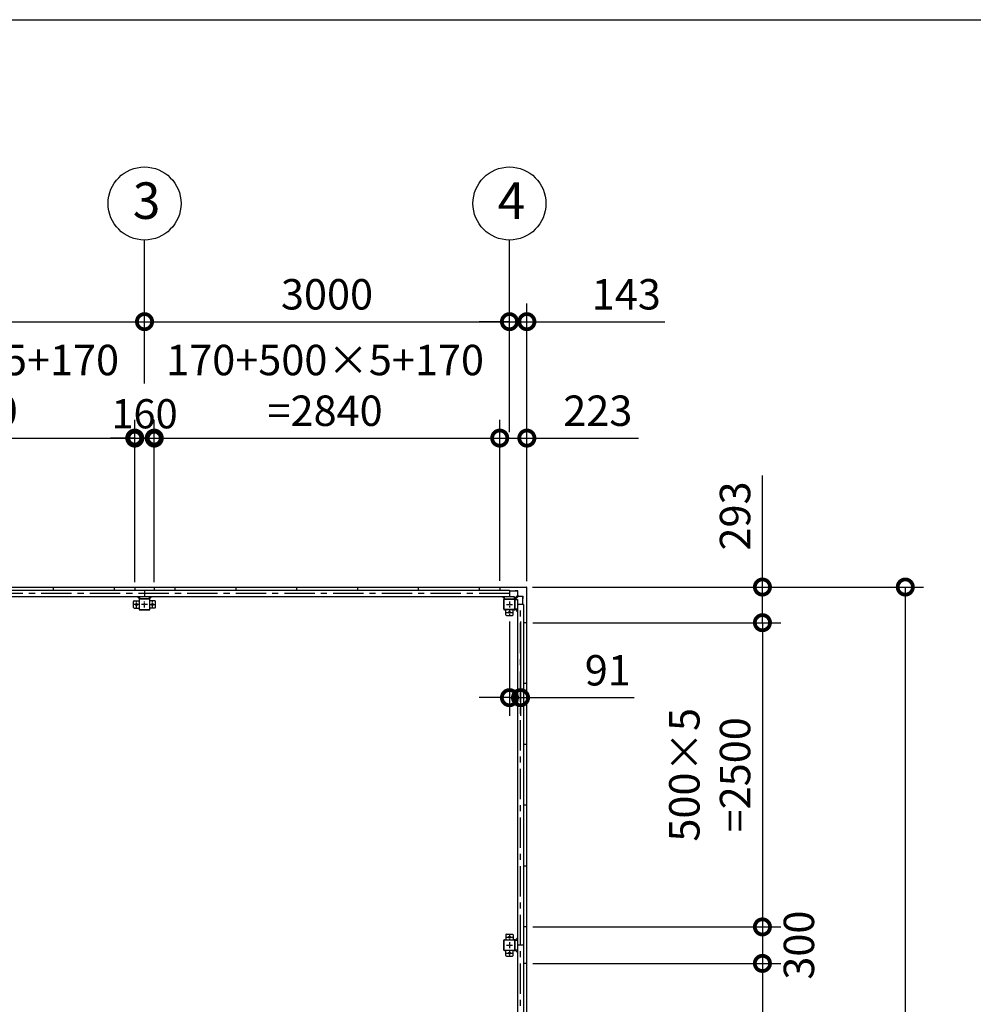
# Model space of a CAD drawing. Extents: x -4099 to 36807, y -2457 to 25853.
# Drawn here: x 12456 to 20295, y 17762 to 25853 of the extents above; entities that cross this region are included whole.
import ezdxf

# ---------------------------------------------------------------- set-up
doc = ezdxf.new("R2010")
doc.units = 0
doc.header["$LTSCALE"] = 4
doc.header["$PDMODE"] = 3
doc.header["$PDSIZE"] = 2
doc.linetypes.add('CENTER', pattern=[2, 1.25, -0.25, 0.25, -0.25])
doc.layers.get('0').update_dxf_attribs({"linetype": 'CONTINUOUS'})
doc.layers.get('DEFPOINTS').update_dxf_attribs({"linetype": 'CONTINUOUS'})
for name, color, linetype in [('センター', 3, 'CENTER'), ('仕様書枠', 230, 'CONTINUOUS'), ('寸法', 4, 'CONTINUOUS'), ('部品1', 7, 'CONTINUOUS')]:
    doc.layers.add(name, color=color, linetype=linetype)
doc.styles.get("Standard").update_dxf_attribs({"font": 'isocp.shx', "bigfont": 'bigfont.shx'})
doc.styles.add('STYLE1', font='isocp.shx', dxfattribs={"bigfont": 'bigfont.shx'})
doc.dimstyles.new('INABA_S100G', dxfattribs={"dimscale": 100, "dimtxt": 2.5, "dimasz": 2.5, "dimexe": 1.5, "dimexo": 0.5, "dimgap": 1, "dimtad": 3, "dimdec": 1, "dimdsep": 46, "dimtxsty": 'STYLE1', "dimblk1": 'DOTSMALL', "dimblk2": 'DOTSMALL', "dimsah": 1, "dimcen": 0, "dimclrt": 7, "dimadec": 0, "dimazin": 0, "dimtfac": 1, "dimtdec": 1, "dimtix": 1, "dimtmove": 0, "dimatfit": 3, "dimldrblk": 'DOTSMALL', "dimfxl": 1, "dimtolj": 1, "dimtzin": 0, "dimarcsym": 0})
doc.dimstyles.new('INABA_S80', dxfattribs={"dimscale": 80, "dimtxt": 2.5, "dimasz": 0.5, "dimexe": 0.5, "dimexo": 0.2, "dimgap": 0.8, "dimtad": 3, "dimdsep": 46, "dimtxsty": 'STANDARD', "dimblk1": 'DOT', "dimblk2": 'DOT', "dimsah": 1, "dimcen": 0, "dimclrt": 7, "dimadec": 0, "dimazin": 0, "dimtfac": 1, "dimtix": 1, "dimtmove": 0, "dimatfit": 2, "dimldrblk": 'DOT', "dimfxl": 1, "dimtolj": 1, "dimtzin": 0, "dimarcsym": 0})

# ---------------------------------------------------------------- blocks, each defined once
blk = doc.blocks.new('_DOTSMALL')
at = {"color": 0, "linetype": 'ByBlock', "ltscale": 50, "const_width": 0.5}
blk.add_lwpolyline([(-0.0625, 0, 1), (0.0625, 0, 1)], format="xyb", close=True, dxfattribs=at)
blk = doc.blocks.new('*D26')
at = {"layer": 'DEFPOINTS', "color": 0, "ltscale": 50}
for p in [(16625.2, 22415), (16402.2, 21191), (16625.2, 21188)]:
    blk.add_point(p, dxfattribs=at)
at = {"layer": '寸法', "color": 0, "lineweight": -2, "ltscale": 50}
for p, q in [((16402.2, 21241), (16402.2, 22565)), ((16625.2, 21238), (16625.2, 22565)), ((16402.2, 22415), (16625.2, 22415)), ((16625.2, 22415), (17541.9, 22415))]:
    blk.add_line(p, q, dxfattribs=at)
at = {"layer": '寸法', "color": 0, "lineweight": -2, "ltscale": 50, "xscale": 250, "yscale": 250, "zscale": 250, "rotation": 180}
blk.add_blockref('_DOTSMALL', (16402.2, 22415), dxfattribs=at)
at = {"layer": '寸法', "color": 0, "lineweight": -2, "ltscale": 50, "xscale": 250, "yscale": 250, "zscale": 250}
blk.add_blockref('_DOTSMALL', (16625.2, 22415), dxfattribs=at)
at = {"layer": '寸法', "color": 7, "ltscale": 50, "insert": (17208.5, 22640), "char_height": 250, "attachment_point": 5, "style": 'STYLE1'}
blk.add_mtext('\\A1;223', dxfattribs=at)
blk = doc.blocks.new('*D29')
at = {"layer": 'DEFPOINTS', "color": 0, "ltscale": 50}
for p in [(13482.2, 23371.7), (10482.2, 22815), (13482.2, 22815)]:
    blk.add_point(p, dxfattribs=at)
at = {"layer": '寸法', "color": 0, "lineweight": -2, "ltscale": 50}
for p, q in [((10482.2, 22865), (10482.2, 23521.7)), ((13482.2, 22865), (13482.2, 23521.7)), ((10482.2, 23371.7), (13482.2, 23371.7))]:
    blk.add_line(p, q, dxfattribs=at)
at = {"layer": '寸法', "color": 0, "lineweight": -2, "ltscale": 50, "xscale": 250, "yscale": 250, "zscale": 250, "rotation": 180}
blk.add_blockref('_DOTSMALL', (10482.2, 23371.7), dxfattribs=at)
at = {"layer": '寸法', "color": 0, "lineweight": -2, "ltscale": 50, "xscale": 250, "yscale": 250, "zscale": 250}
blk.add_blockref('_DOTSMALL', (13482.2, 23371.7), dxfattribs=at)
at = {"layer": '寸法', "color": 7, "ltscale": 50, "insert": (11982.2, 23596.7), "char_height": 250, "attachment_point": 5, "style": 'STYLE1'}
blk.add_mtext('\\A1;3000', dxfattribs=at)
blk = doc.blocks.new('*D30')
at = {"layer": 'DEFPOINTS', "color": 0, "ltscale": 50}
for p in [(16625.2, 23371.7), (16482.2, 22415), (16625.2, 21188)]:
    blk.add_point(p, dxfattribs=at)
at = {"layer": '寸法', "color": 0, "lineweight": -2, "ltscale": 50}
for p, q in [((16482.2, 22465), (16482.2, 23521.7)), ((16625.2, 21238), (16625.2, 23521.7)), ((16482.2, 23371.7), (16232.2, 23371.7)), ((16482.2, 23371.7), (16625.2, 23371.7)), ((16625.2, 23371.7), (17760.5, 23371.7))]:
    blk.add_line(p, q, dxfattribs=at)
at = {"layer": '寸法', "color": 0, "lineweight": -2, "ltscale": 50, "xscale": 250, "yscale": 250, "zscale": 250}
blk.add_blockref('_DOTSMALL', (16482.2, 23371.7), dxfattribs=at)
at = {"layer": '寸法', "color": 0, "lineweight": -2, "ltscale": 50, "xscale": 250, "yscale": 250, "zscale": 250, "rotation": 180}
blk.add_blockref('_DOTSMALL', (16625.2, 23371.7), dxfattribs=at)
at = {"layer": '寸法', "color": 7, "ltscale": 50, "insert": (17442.8, 23596.7), "char_height": 250, "attachment_point": 5, "style": 'STYLE1'}
blk.add_mtext('\\A1;143', dxfattribs=at)
blk = doc.blocks.new('*D31')
at = {"layer": 'DEFPOINTS', "color": 0, "ltscale": 50}
for p in [(13402.2, 22415), (10562.2, 21191), (13402.2, 21191)]:
    blk.add_point(p, dxfattribs=at)
at = {"layer": '寸法', "color": 0, "lineweight": -2, "ltscale": 50}
for p, q in [((10562.2, 21241), (10562.2, 22565)), ((13402.2, 21241), (13402.2, 22565)), ((10562.2, 22415), (13402.2, 22415))]:
    blk.add_line(p, q, dxfattribs=at)
at = {"layer": '寸法', "color": 0, "lineweight": -2, "ltscale": 50, "xscale": 250, "yscale": 250, "zscale": 250, "rotation": 180}
blk.add_blockref('_DOTSMALL', (10562.2, 22415), dxfattribs=at)
at = {"layer": '寸法', "color": 0, "lineweight": -2, "ltscale": 50, "xscale": 250, "yscale": 250, "zscale": 250}
blk.add_blockref('_DOTSMALL', (13402.2, 22415), dxfattribs=at)
at = {"layer": '寸法', "color": 7, "ltscale": 50, "insert": (11966.5, 22848.3), "char_height": 250, "attachment_point": 5, "style": 'STYLE1'}
blk.add_mtext('\\A1;170+500×5+170\\P=2840', dxfattribs=at)
blk = doc.blocks.new('*D39')
at = {"layer": 'DEFPOINTS', "color": 0, "ltscale": 50}
for p in [(16622.2, 21191), (16625.2, 20898), (18561.7, 20898)]:
    blk.add_point(p, dxfattribs=at)
at = {"layer": '寸法', "color": 0, "lineweight": -2, "ltscale": 50}
for p, q in [((18561.7, 21191), (18561.7, 22108.6)), ((16672.2, 21191), (18711.7, 21191)), ((18561.7, 20898), (18561.7, 21191)), ((16675.2, 20898), (18711.7, 20898))]:
    blk.add_line(p, q, dxfattribs=at)
at = {"layer": '寸法', "color": 0, "lineweight": -2, "ltscale": 50, "xscale": 250, "yscale": 250, "zscale": 250}
for p, rotation in [((18561.7, 21191), 90), ((18561.7, 20898), 270)]:
    blk.add_blockref('_DOTSMALL', p, dxfattribs=dict(at, rotation=rotation))
at = {"layer": '寸法', "color": 7, "ltscale": 50, "insert": (18336.7, 21774.8), "char_height": 250, "attachment_point": 5, "rotation": 90, "style": 'STYLE1'}
blk.add_mtext('\\A1;293', dxfattribs=at)
blk = doc.blocks.new('*D40')
at = {"layer": 'DEFPOINTS', "color": 0, "ltscale": 50}
for p in [(16625.2, 20898), (16625.2, 18398), (18561.7, 18398)]:
    blk.add_point(p, dxfattribs=at)
at = {"layer": '寸法', "color": 0, "lineweight": -2, "ltscale": 50}
for p, q in [((16675.2, 20898), (18711.7, 20898)), ((18561.7, 20898), (18561.7, 18398)), ((16675.2, 18398), (18711.7, 18398))]:
    blk.add_line(p, q, dxfattribs=at)
at = {"layer": '寸法', "color": 0, "lineweight": -2, "ltscale": 50, "xscale": 250, "yscale": 250, "zscale": 250}
for p, rotation in [((18561.7, 20898), 90), ((18561.7, 18398), 270)]:
    blk.add_blockref('_DOTSMALL', p, dxfattribs=dict(at, rotation=rotation))
at = {"layer": '寸法', "color": 7, "ltscale": 50, "insert": (18128.4, 19648), "char_height": 250, "attachment_point": 5, "rotation": 90, "style": 'STYLE1'}
blk.add_mtext('\\A1;500×5\\P=2500', dxfattribs=at)
blk = doc.blocks.new('*D41')
at = {"layer": 'DEFPOINTS', "color": 0, "ltscale": 50}
for p in [(16625.2, 18398), (16625.2, 18098), (18561.7, 18098)]:
    blk.add_point(p, dxfattribs=at)
at = {"layer": '寸法', "color": 0, "lineweight": -2, "ltscale": 50}
for p, q in [((16675.2, 18398), (18711.7, 18398)), ((18561.7, 18398), (18561.7, 18098)), ((16675.2, 18098), (18711.7, 18098))]:
    blk.add_line(p, q, dxfattribs=at)
at = {"layer": '寸法', "color": 0, "lineweight": -2, "ltscale": 50, "xscale": 250, "yscale": 250, "zscale": 250}
for p, rotation in [((18561.7, 18398), 90), ((18561.7, 18098), 270)]:
    blk.add_blockref('_DOTSMALL', p, dxfattribs=dict(at, rotation=rotation))
at = {"layer": '寸法', "color": 7, "ltscale": 50, "insert": (18861.7, 18248), "char_height": 250, "attachment_point": 5, "rotation": 90, "style": 'STYLE1'}
blk.add_mtext('\\A1;300', dxfattribs=at)
blk = doc.blocks.new('*D42')
at = {"layer": 'DEFPOINTS', "color": 0, "ltscale": 50}
for p in [(16625.2, 18098), (16625.2, 15598), (18561.7, 15598)]:
    blk.add_point(p, dxfattribs=at)
at = {"layer": '寸法', "color": 0, "lineweight": -2, "ltscale": 50}
for p, q in [((16675.2, 18098), (18711.7, 18098)), ((18561.7, 18098), (18561.7, 15598)), ((16675.2, 15598), (18711.7, 15598))]:
    blk.add_line(p, q, dxfattribs=at)
at = {"layer": '寸法', "color": 0, "lineweight": -2, "ltscale": 50, "xscale": 250, "yscale": 250, "zscale": 250}
for p, rotation in [((18561.7, 18098), 90), ((18561.7, 15598), 270)]:
    blk.add_blockref('_DOTSMALL', p, dxfattribs=dict(at, rotation=rotation))
at = {"layer": '寸法', "color": 7, "ltscale": 50, "insert": (18128.4, 16848), "char_height": 250, "attachment_point": 5, "rotation": 90, "style": 'STYLE1'}
blk.add_mtext('\\A1;500×5\\P=2500', dxfattribs=at)
blk = doc.blocks.new('*D46')
at = {"layer": 'DEFPOINTS', "color": 0, "ltscale": 50}
for p in [(16622.2, 21191), (16622.2, 12505), (19736.3, 12505)]:
    blk.add_point(p, dxfattribs=at)
at = {"layer": '寸法', "color": 0, "lineweight": -2, "ltscale": 50}
for p, q in [((16672.2, 21191), (19886.3, 21191)), ((19736.3, 21191), (19736.3, 12505)), ((16672.2, 12505), (19886.3, 12505))]:
    blk.add_line(p, q, dxfattribs=at)
at = {"layer": '寸法', "color": 0, "lineweight": -2, "ltscale": 50, "xscale": 250, "yscale": 250, "zscale": 250}
for p, rotation in [((19736.3, 21191), 90), ((19736.3, 12505), 270)]:
    blk.add_blockref('_DOTSMALL', p, dxfattribs=dict(at, rotation=rotation))
at = {"layer": '寸法', "color": 7, "ltscale": 50, "insert": (19511.3, 16848), "char_height": 250, "attachment_point": 5, "rotation": 90, "style": 'STYLE1'}
blk.add_mtext('\\A1;8686', dxfattribs=at)
blk = doc.blocks.new('*D48')
at = {"layer": 'DEFPOINTS', "color": 0, "ltscale": 50}
for p in [(16482.2, 20958), (16573.2, 20958), (16573.2, 20282)]:
    blk.add_point(p, dxfattribs=at)
at = {"layer": '寸法', "color": 0, "lineweight": -2, "ltscale": 50}
for p, q in [((16482.2, 20908), (16482.2, 20132)), ((16573.2, 20908), (16573.2, 20132)), ((16482.2, 20282), (16232.2, 20282)), ((16482.2, 20282), (16573.2, 20282)), ((16573.2, 20282), (17508.5, 20282))]:
    blk.add_line(p, q, dxfattribs=at)
at = {"layer": '寸法', "color": 0, "lineweight": -2, "ltscale": 50, "xscale": 250, "yscale": 250, "zscale": 250}
blk.add_blockref('_DOTSMALL', (16482.2, 20282), dxfattribs=at)
at = {"layer": '寸法', "color": 0, "lineweight": -2, "ltscale": 50, "xscale": 250, "yscale": 250, "zscale": 250, "rotation": 180}
blk.add_blockref('_DOTSMALL', (16573.2, 20282), dxfattribs=at)
at = {"layer": '寸法', "color": 7, "ltscale": 50, "insert": (17290.8, 20507), "char_height": 250, "attachment_point": 5, "style": 'STYLE1'}
blk.add_mtext('\\A1;91', dxfattribs=at)
blk = doc.blocks.new('*D49')
at = {"layer": 'DEFPOINTS', "color": 0, "ltscale": 50}
for p in [(13562.2, 22415), (13402.2, 21191), (13562.2, 21191)]:
    blk.add_point(p, dxfattribs=at)
at = {"layer": '寸法', "color": 0, "lineweight": -2, "ltscale": 50}
for p, q in [((13402.2, 21231), (13402.2, 22535)), ((13562.2, 21231), (13562.2, 22535)), ((13402.2, 22415), (13202.2, 22415)), ((13402.2, 22415), (13562.2, 22415)), ((13562.2, 22415), (13762.2, 22415))]:
    blk.add_line(p, q, dxfattribs=at)
at = {"layer": '寸法', "color": 0, "lineweight": -2, "ltscale": 50, "xscale": 200, "yscale": 200, "zscale": 200}
blk.add_blockref('_DOTSMALL', (13402.2, 22415), dxfattribs=at)
at = {"layer": '寸法', "color": 0, "lineweight": -2, "ltscale": 50, "xscale": 200, "yscale": 200, "zscale": 200, "rotation": 180}
blk.add_blockref('_DOTSMALL', (13562.2, 22415), dxfattribs=at)
at = {"layer": '寸法', "color": 7, "ltscale": 50, "insert": (13482.2, 22615), "char_height": 240, "attachment_point": 5, "style": 'STYLE1'}
blk.add_mtext('\\A1;160', dxfattribs=at)
blk = doc.blocks.new('*D50')
at = {"layer": 'DEFPOINTS', "color": 0, "ltscale": 50}
for p in [(16482.2, 23371.7), (13482.2, 22815), (16482.2, 22815)]:
    blk.add_point(p, dxfattribs=at)
at = {"layer": '寸法', "color": 0, "lineweight": -2, "ltscale": 50}
for p, q in [((13482.2, 22865), (13482.2, 23521.7)), ((16482.2, 22865), (16482.2, 23521.7)), ((13482.2, 23371.7), (16482.2, 23371.7))]:
    blk.add_line(p, q, dxfattribs=at)
at = {"layer": '寸法', "color": 0, "lineweight": -2, "ltscale": 50, "xscale": 250, "yscale": 250, "zscale": 250, "rotation": 180}
blk.add_blockref('_DOTSMALL', (13482.2, 23371.7), dxfattribs=at)
at = {"layer": '寸法', "color": 0, "lineweight": -2, "ltscale": 50, "xscale": 250, "yscale": 250, "zscale": 250}
blk.add_blockref('_DOTSMALL', (16482.2, 23371.7), dxfattribs=at)
at = {"layer": '寸法', "color": 7, "ltscale": 50, "insert": (14982.2, 23596.7), "char_height": 250, "attachment_point": 5, "style": 'STYLE1'}
blk.add_mtext('\\A1;3000', dxfattribs=at)
blk = doc.blocks.new('*D51')
at = {"layer": 'DEFPOINTS', "color": 0, "ltscale": 50}
for p in [(16402.2, 22415), (13562.2, 21191), (16402.2, 21191)]:
    blk.add_point(p, dxfattribs=at)
at = {"layer": '寸法', "color": 0, "lineweight": -2, "ltscale": 50}
for p, q in [((13562.2, 21241), (13562.2, 22565)), ((16402.2, 21241), (16402.2, 22565)), ((13562.2, 22415), (16402.2, 22415))]:
    blk.add_line(p, q, dxfattribs=at)
at = {"layer": '寸法', "color": 0, "lineweight": -2, "ltscale": 50, "xscale": 250, "yscale": 250, "zscale": 250, "rotation": 180}
blk.add_blockref('_DOTSMALL', (13562.2, 22415), dxfattribs=at)
at = {"layer": '寸法', "color": 0, "lineweight": -2, "ltscale": 50, "xscale": 250, "yscale": 250, "zscale": 250}
blk.add_blockref('_DOTSMALL', (16402.2, 22415), dxfattribs=at)
at = {"layer": '寸法', "color": 7, "ltscale": 50, "insert": (14966.5, 22848.3), "char_height": 250, "attachment_point": 5, "style": 'STYLE1'}
blk.add_mtext('\\A1;170+500×5+170\\P=2840', dxfattribs=at)

msp = doc.modelspace()

# ---------------------------------------------------------------- linework, layer by layer
at = {"layer": 'センター', "ltscale": 50}
for p, q in [((16482.17, 21139.028), (7482.17, 21139.028)), ((16573.17, 12648.028), (16573.17, 21048.028))]:
    msp.add_line(p, q, dxfattribs=at)
at = {"layer": 'センター', "ltscale": 5}
for p, q in [((13442.17, 21048.028), (13392.17, 21048.028)), ((13417.17, 21023.028), (13417.17, 21073.028)), ((13507.17, 21048.028), (13457.17, 21048.028)), ((13482.17, 21023.028), (13482.17, 21073.028)), ((13522.17, 21048.028), (13572.17, 21048.028)), ((13547.17, 21023.028), (13547.17, 21073.028)), ((16457.17, 21048.028), (16507.17, 21048.028)), ((16482.17, 21073.028), (16482.17, 21023.028)), ((16457.17, 20983.028), (16507.17, 20983.028)), ((16482.17, 21008.028), (16482.17, 20958.028)), ((16457.17, 18313.028), (16507.17, 18313.028)), ((16482.17, 18338.028), (16482.17, 18288.028)), ((16457.17, 18248.028), (16507.17, 18248.028)), ((16482.17, 18273.028), (16482.17, 18223.028)), ((16482.17, 18208.028), (16482.17, 18158.028)), ((16457.17, 18183.028), (16507.17, 18183.028))]:
    msp.add_line(p, q, dxfattribs=at)
at = {"layer": '仕様書枠', "ltscale": 50}
msp.add_line((-4099.111, 25853.448), (36118.889, 25853.448), dxfattribs=at)
at = {"layer": '寸法', "ltscale": 50}
for p, q in [((13482.17, 23521.702), (13482.17, 24042.923)), ((16482.17, 23521.702), (16482.17, 24042.923))]:
    msp.add_line(p, q, dxfattribs=at)
at = {"layer": '部品1', "ltscale": 50}
for p, q in [((7342.17, 21191.028), (16622.17, 21191.028)), ((7482.17, 21164.028), (16482.17, 21164.028)), ((12732.17, 21191.028), (12732.17, 21164.028)), ((13232.17, 21191.028), (13232.17, 21164.028)), ((13402.17, 21191.028), (13402.17, 21164.028)), ((13482.17, 21164.028), (13482.17, 21114.028)), ((13562.17, 21191.028), (13562.17, 21164.028)), ((13732.17, 21191.028), (13732.17, 21164.028)), ((14232.17, 21191.028), (14232.17, 21164.028)), ((14732.17, 21191.028), (14732.17, 21164.028)), ((15232.17, 21191.028), (15232.17, 21164.028)), ((15732.17, 21191.028), (15732.17, 21164.028)), ((16232.17, 21191.028), (16232.17, 21164.028)), ((16402.17, 21191.028), (16402.17, 21164.028)), ((16482.17, 21164.028), (16482.17, 21114.028)), ((7442.17, 21114.028), (16522.17, 21114.028)), ((13392.17, 21023.028), (13392.17, 21073.028)), ((13397.17, 21078.028), (13437.17, 21078.028)), ((13522.17, 21093.028), (13442.17, 21093.028)), ((13522.17, 21090.728), (13442.17, 21090.728)), ((13524.87, 21008.028), (13524.87, 21088.028)), ((13527.17, 21008.028), (13527.17, 21088.028)), ((13567.17, 21078.028), (13527.17, 21078.028)), ((13572.17, 21023.028), (13572.17, 21073.028)), ((16437.17, 21008.028), (16437.17, 21088.028)), ((16439.47, 21008.028), (16439.47, 21088.028)), ((16442.17, 21093.028), (16522.17, 21093.028)), ((16442.17, 21090.728), (16522.17, 21090.728)), ((16524.87, 21088.028), (16524.87, 21008.028)), ((16527.17, 21088.028), (16527.17, 21008.028)), ((16548.17, 21088.028), (16548.17, 12608.028)), ((16598.17, 21048.028), (16548.17, 21048.028)), ((16598.17, 21048.028), (16598.17, 12648.028)), ((13442.17, 21005.328), (13522.17, 21005.328)), ((13442.17, 21003.028), (13522.17, 21003.028)), ((16457.17, 20958.028), (16507.17, 20958.028)), ((16512.17, 20963.028), (16512.17, 21003.028)), ((16625.17, 20898.028), (16598.17, 20898.028)), ((16625.17, 20398.028), (16598.17, 20398.028)), ((16625.17, 19898.028), (16598.17, 19898.028)), ((16625.17, 19398.028), (16598.17, 19398.028)), ((16625.17, 18898.028), (16598.17, 18898.028)), ((16625.17, 18398.028), (16598.17, 18398.028)), ((16524.87, 18288.028), (16524.87, 18208.028)), ((16527.17, 18288.028), (16527.17, 18208.028)), ((16598.17, 18248.028), (16548.17, 18248.028)), ((16625.17, 18098.028), (16598.17, 18098.028))]:
    msp.add_line(p, q, dxfattribs=at)
at = {"layer": '部品1'}
for p, q in [((16529.67, 21158.428), (16482.17, 21158.428)), ((16522.17, 21094.628), (16548.206, 21120.663)), ((16549.67, 21158.928), (16529.67, 21158.928)), ((16625.17, 12508.028), (16625.17, 21188.028)), ((13442.17, 21094.628), (13422.77, 21114.028)), ((13522.17, 21094.628), (13541.57, 21114.028)), ((16442.17, 21094.628), (16422.77, 21114.028)), ((16528.77, 21088.028), (16554.806, 21114.063)), ((16592.57, 21095.528), (16594.67, 21095.528)), ((16592.57, 21048.028), (16592.57, 21095.528)), ((16593.07, 21095.528), (16593.07, 21115.528)), ((16528.77, 21008.028), (16548.17, 20988.628)), ((16528.77, 18288.028), (16548.17, 18307.428)), ((16528.77, 18208.028), (16548.17, 18188.628))]:
    msp.add_line(p, q, dxfattribs=at)
at = {"layer": '部品1', "ltscale": 3}
for p, q in [((16529.67, 21160.528), (16549.67, 21160.528)), ((16529.67, 21158.428), (16529.67, 21160.528)), ((16549.67, 21124.199), (16549.67, 21160.528)), ((16558.341, 21115.528), (16594.67, 21115.528))]:
    msp.add_line(p, q, dxfattribs=at)
at = {"layer": '部品1', "ltscale": 5}
for p, q in [((13437.17, 21088.028), (13437.17, 21008.028)), ((13439.47, 21088.028), (13439.47, 21008.028)), ((13397.17, 21018.028), (13437.17, 21018.028)), ((13567.17, 21018.028), (13527.17, 21018.028)), ((16522.17, 21005.328), (16442.17, 21005.328)), ((16522.17, 21003.028), (16442.17, 21003.028)), ((16452.17, 20963.028), (16452.17, 21003.028)), ((16437.17, 18208.028), (16437.17, 18288.028)), ((16439.47, 18208.028), (16439.47, 18288.028)), ((16442.17, 18293.028), (16522.17, 18293.028)), ((16442.17, 18290.728), (16522.17, 18290.728)), ((16452.17, 18333.028), (16452.17, 18293.028)), ((16457.17, 18338.028), (16507.17, 18338.028)), ((16512.17, 18333.028), (16512.17, 18293.028)), ((16522.17, 18205.328), (16442.17, 18205.328)), ((16522.17, 18203.028), (16442.17, 18203.028)), ((16452.17, 18163.028), (16452.17, 18203.028)), ((16457.17, 18158.028), (16507.17, 18158.028)), ((16512.17, 18163.028), (16512.17, 18203.028))]:
    msp.add_line(p, q, dxfattribs=at)
at = {"layer": '部品1', "ltscale": 10}
for p, q in [((13442.17, 21114.028), (13442.17, 21093.028)), ((13522.17, 21093.028), (13522.17, 21114.028)), ((16442.17, 21093.028), (16442.17, 21114.028)), ((16522.17, 21114.028), (16522.17, 21093.028)), ((16527.17, 21088.028), (16548.17, 21088.028)), ((16594.67, 21095.528), (16594.67, 21115.528)), ((16548.17, 21008.028), (16527.17, 21008.028)), ((16527.17, 18288.028), (16548.17, 18288.028)), ((16548.17, 18208.028), (16527.17, 18208.028))]:
    msp.add_line(p, q, dxfattribs=at)
at = {"layer": '部品1', "ltscale": 50}
for centre in [(13482.17, 24342.923), (16482.17, 24342.923)]:
    msp.add_circle(centre, 300, dxfattribs=at)
at = {"layer": '部品1', "ltscale": 5}
for centre in [(13417.17, 21048.028), (13547.17, 21048.028), (16482.17, 20983.028), (16482.17, 18313.028), (16482.17, 18183.028)]:
    msp.add_circle(centre, 8, dxfattribs=at)
at = {"layer": '部品1', "ltscale": 3}
msp.add_arc((16544.67, 21124.199), 5, 315, 0, dxfattribs=at)
at = {"layer": '部品1'}
for centre, radius, start, end in [((16622.17, 21188.028), 3, 0, 90), ((16558.341, 21110.528), 5, 90, 135)]:
    msp.add_arc(centre, radius, start, end, dxfattribs=at)
at = {"layer": '部品1', "ltscale": 50}
for centre, radius, start, end in [((13397.17, 21073.028), 5, 90, 180), ((13442.17, 21088.028), 5, 90, 180), ((13442.17, 21088.028), 2.7, 90, 180), ((13522.17, 21088.028), 5, 0, 90), ((13522.17, 21088.028), 2.7, 0, 90), ((13567.17, 21073.028), 5, 0, 90), ((16442.17, 21088.028), 5, 90, 180), ((16442.17, 21088.028), 2.7, 90, 180), ((16522.17, 21088.028), 5, 0, 90), ((16522.17, 21088.028), 2.7, 0, 90), ((13397.17, 21023.028), 5, 180, 270), ((13522.17, 21008.028), 2.7, 270, 0), ((13522.17, 21008.028), 5, 270, 0), ((13567.17, 21023.028), 5, 270, 0), ((16457.17, 20963.028), 5, 180, 270), ((16507.17, 20963.028), 5, 270, 0), ((16522.17, 21008.028), 2.7, 270, 0), ((16522.17, 21008.028), 5, 270, 0), ((16522.17, 18288.028), 5, 0, 90), ((16522.17, 18288.028), 2.7, 0, 90), ((16522.17, 18208.028), 2.7, 270, 0), ((16522.17, 18208.028), 5, 270, 0)]:
    msp.add_arc(centre, radius, start, end, dxfattribs=at)
at = {"layer": '部品1', "ltscale": 5}
for centre, radius, start, end in [((13442.17, 21008.028), 5, 180, 270), ((13442.17, 21008.028), 2.7, 180, 270), ((16442.17, 21008.028), 5, 180, 270), ((16442.17, 21008.028), 2.7, 180, 270), ((16442.17, 18288.028), 5, 90, 180), ((16442.17, 18288.028), 2.7, 90, 180), ((16457.17, 18333.028), 5, 90, 180), ((16507.17, 18333.028), 5, 0, 90), ((16442.17, 18208.028), 5, 180, 270), ((16442.17, 18208.028), 2.7, 180, 270), ((16457.17, 18163.028), 5, 180, 270), ((16507.17, 18163.028), 5, 270, 0)]:
    msp.add_arc(centre, radius, start, end, dxfattribs=at)

# ---------------------------------------------------------------- texts
at = {"layer": '部品1', "ltscale": 50, "style": 'STYLE1'}
for s, p in [('3', (13385.506, 24216.556)), ('4', (16385.506, 24216.556))]:
    msp.add_text(s, height=300, dxfattribs=at).set_placement(p)

# ---------------------------------------------------------------- dimensions: what is measured, and where the dimension line sits
at = {"layer": '寸法', "ltscale": 50}
for base, p1, p2, picture, middle in [((13482.17, 23371.702), (10482.17, 22814.956), (13482.17, 22814.956), '*D29', (11982.17, 23596.702)), ((16482.17, 23371.702), (13482.17, 22814.956), (16482.17, 22814.956), '*D50', (14982.17, 23596.702))]:
    dim = msp.add_linear_dim(base=base, p1=p1, p2=p2, dimstyle='INABA_S100G', dxfattribs=at)
    dim.commit()
    dim.dimension.update_dxf_attribs({"geometry": picture, "text_midpoint": middle})
for base, p1, p2, picture, middle in [((16625.17, 23371.702), (16482.17, 22414.956), (16625.17, 21188.028), '*D30', (17442.848, 23371.702)), ((16625.17, 22414.956), (16402.17, 21191.028), (16625.17, 21188.028), '*D26', (17208.522, 22414.956)), ((16573.17, 20281.96), (16482.17, 20958.028), (16573.17, 20958.028), '*D48', (17290.848, 20281.96))]:
    dim = msp.add_linear_dim(base=base, p1=p1, p2=p2, dimstyle='INABA_S100G', dxfattribs=at)
    dim.commit()
    dim.dimension.update_dxf_attribs({"geometry": picture, "text_midpoint": middle, "dimtype": 160})
for base, p1, p2, picture, middle in [((13402.17, 22414.956), (10562.17, 21191.028), (13402.17, 21191.028), '*D31', (11966.545, 22414.956)), ((16402.17, 22414.956), (13562.17, 21191.028), (16402.17, 21191.028), '*D51', (14966.545, 22414.956))]:
    dim = msp.add_linear_dim(base=base, p1=p1, p2=p2, text='170+500×5+170\\P=<>', dimstyle='INABA_S100G', dxfattribs=at)
    dim.commit()
    dim.dimension.update_dxf_attribs({"geometry": picture, "text_midpoint": middle, "dimtype": 160})
dim = msp.add_linear_dim(base=(13562.17, 22414.956), p1=(13402.17, 21191.028), p2=(13562.17, 21191.028), dimstyle='INABA_S80', override={"dimtxt": 3, "dimasz": 2.5, "dimexe": 1.5, "dimexo": 0.5, "dimgap": 1, "dimtxsty": 'STYLE1', "dimblk1": 'DOTSMALL', "dimblk2": 'DOTSMALL', "dimatfit": 3}, dxfattribs=at)
dim.commit()
dim.dimension.update_dxf_attribs({"geometry": '*D49', "text_midpoint": (13482.17, 22614.956)})
for base, p2, picture, middle in [((18561.716, 20898.028), (16625.17, 20898.028), '*D39', (18561.716, 21774.816)), ((19736.33, 12505.028), (16622.17, 12505.028), '*D46', (19736.33, 16848.028))]:
    dim = msp.add_linear_dim(base=base, p1=(16622.17, 21191.028), p2=p2, angle=90, dimstyle='INABA_S100G', dxfattribs=at)
    dim.commit()
    dim.dimension.update_dxf_attribs({"geometry": picture, "text_midpoint": middle, "dimtype": 160})
for base, p1, p2, picture, middle in [((18561.716, 18398.028), (16625.17, 20898.028), (16625.17, 18398.028), '*D40', (18561.716, 19648.028)), ((18561.716, 15598.028), (16625.17, 18098.028), (16625.17, 15598.028), '*D42', (18561.716, 16848.028))]:
    dim = msp.add_linear_dim(base=base, p1=p1, p2=p2, angle=90, text='500×5\\P=<>', dimstyle='INABA_S100G', dxfattribs=at)
    dim.commit()
    dim.dimension.update_dxf_attribs({"geometry": picture, "text_midpoint": middle, "dimtype": 160})
dim = msp.add_linear_dim(base=(18561.716, 18098.028), p1=(16625.17, 18398.028), p2=(16625.17, 18098.028), angle=90, dimstyle='INABA_S100G', override={"dimtmove": 2}, dxfattribs=at)
dim.commit()
dim.dimension.update_dxf_attribs({"geometry": '*D41', "text_midpoint": (18861.716, 18248.028), "dimtype": 160})

doc.saveas('drawing.dxf')
